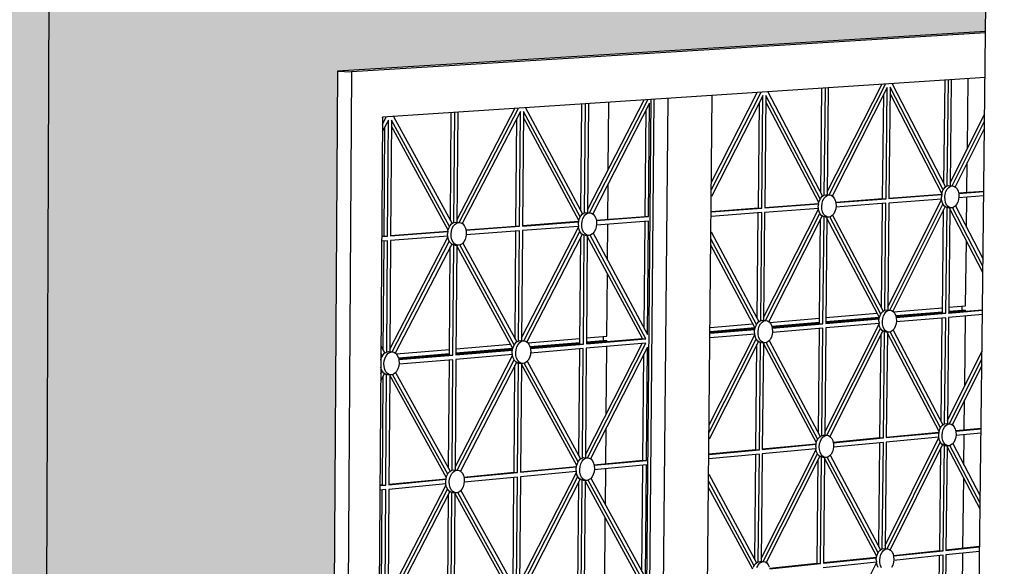
# Model space of a CAD drawing. Units: millimetres. Extents: x 25 to 475, y 0 to 59.
# Drawn here: x 412 to 415, y 18 to 20 of the extents above; entities that cross this region are included whole.
import ezdxf

# ---------------------------------------------------------------- set-up
doc = ezdxf.new("R2010")
doc.units = ezdxf.units.MM

msp = doc.modelspace()

# ---------------------------------------------------------------- hatches: boundary and pattern name
at = {"true_color": 0xffffff}
h = msp.add_hatch(color=7, dxfattribs=at)
h.dxf.hatch_style = 1
h.paths.add_polyline_path([(412.7486, 20.0551), (414.7983, 20.1811), (414.7992, 20.2606), (414.816, 20.2622), (414.8192, 20.5355), (411.8381, 20.3799), (411.8171, 15.3356), (414.7477, 15.8499), (414.7622, 17.0876), (412.7663, 16.8023), (412.7276, 16.8072)])
h.paths.add_polyline_path([(415.4244, 17.1822), (414.9279, 17.1113), (414.913, 15.8789), (415.4081, 15.9658)])
h.paths.add_polyline_path([(416.0606, 17.2732), (415.5873, 17.2055), (415.5706, 15.9943), (415.7357, 16.0233), (416.0456, 16.2758)])
h.paths.add_polyline_path([(416.1267, 20.6037), (415.6663, 20.5797), (415.6571, 20.4456), (415.7307, 20.3133), (415.6924, 20.3139), (415.6144, 20.3769), (415.6135, 20.3065), (415.6222, 20.3058), (415.6323, 20.3041), (415.63, 20.3036), (415.629, 20.2322), (416.1053, 20.2615), (416.1066, 20.3489), (416.1107, 20.3499), (416.1229, 20.351)])
at = {"true_color": 0x939598}
h = msp.add_hatch(color=252, dxfattribs=at)
h.dxf.hatch_style = 1
h.paths.add_polyline_path([(410.8557, 20.3214), (409.9565, 20.2743), (409.9598, 14.985), (410.847, 15.1413)])
h.paths.add_polyline_path([(411.838, 20.3728), (410.9924, 20.3286), (410.982, 15.165), (411.817, 15.312)])

# ---------------------------------------------------------------- linework, layer by layer
at = {"color": 1}
for p, q in [((411.817, 15.312), (411.8583, 25.253)), ((414.7983, 20.1811), (414.7992, 20.26)), ((414.7983, 20.1811), (412.7486, 20.0551)), ((414.7982, 20.1762), (412.7932, 20.0526)), ((414.788, 19.3012), (414.7982, 20.1762)), ((414.7982, 20.1762), (414.7983, 20.1811)), ((412.7486, 20.0551), (412.7276, 16.8072)), ((412.7486, 20.0551), (412.7932, 20.0526)), ((412.7932, 20.0526), (412.7737, 17.0949)), ((414.7966, 20.0347), (412.8911, 19.9101)), ((414.6661, 19.6997), (414.6698, 20.0264)), ((414.677, 19.6924), (414.6808, 20.0271)), ((414.6897, 20.0277), (414.6859, 19.6932)), ((414.7408, 19.8116), (414.7433, 20.0312)), ((413.9313, 19.6814), (414.0881, 19.9884)), ((413.9315, 19.7041), (414.0764, 19.9876)), ((414.1095, 19.9898), (414.2826, 19.6605)), ((414.2773, 19.6706), (414.2807, 20.001)), ((414.2882, 19.6636), (414.2917, 20.0017)), ((414.3008, 20.0023), (414.2973, 19.6644)), ((414.2974, 19.6736), (414.4696, 20.0133)), ((414.3039, 19.664), (414.4813, 20.0141)), ((414.4871, 20.0036), (414.3133, 19.6605)), ((414.4833, 19.6517), (414.4871, 20.0036)), ((414.4961, 20.0042), (414.4923, 19.6524)), ((414.6643, 19.6803), (414.4961, 20.0042)), ((414.5023, 20.0155), (414.6715, 19.6893)), ((413.5394, 19.6168), (413.7181, 19.9642)), ((413.5461, 19.6077), (413.7298, 19.965)), ((413.736, 19.9543), (413.5559, 19.6041)), ((413.6053, 19.7449), (413.6071, 19.9569)), ((413.7167, 17.286), (413.7408, 19.9657)), ((413.7258, 17.2731), (413.7501, 19.9663)), ((413.7328, 19.5955), (413.736, 19.9543)), ((413.7697, 17.2681), (413.7943, 19.9692)), ((413.9086, 17.2868), (413.9341, 19.9783)), ((414.0829, 19.9559), (413.9311, 19.6586)), ((414.0796, 19.623), (414.0829, 19.9559)), ((414.0941, 19.9778), (414.0829, 19.9559)), ((414.0906, 19.6223), (414.0941, 19.9778)), ((414.1033, 19.9784), (414.0998, 19.623)), ((414.2708, 19.6397), (414.1031, 19.9585)), ((414.2753, 19.6514), (414.1033, 19.9784)), ((414.4723, 19.6524), (414.4759, 19.9815)), ((414.6598, 19.6686), (414.4959, 19.9841)), ((413.1061, 19.5828), (413.1087, 19.9244)), ((413.1171, 19.5768), (413.1197, 19.9251)), ((413.1294, 19.9257), (413.1268, 19.5775)), ((413.1269, 19.5859), (413.3092, 19.9375)), ((413.1337, 19.577), (413.321, 19.9382)), ((413.3272, 19.9275), (413.1436, 19.5733)), ((413.3244, 19.5649), (413.3272, 19.9275)), ((413.3368, 19.9281), (413.3339, 19.5657)), ((413.5164, 19.5949), (413.3368, 19.9281)), ((413.3433, 19.9397), (413.5241, 19.6042)), ((413.5189, 19.6137), (413.5217, 19.9514)), ((413.5299, 19.6074), (413.5328, 19.9521)), ((413.5422, 19.9527), (413.5393, 19.6081)), ((413.7217, 19.5962), (413.7248, 19.9325)), ((412.8911, 19.9092), (412.8859, 19.1429)), ((412.9098, 19.9001), (412.8908, 19.8637)), ((412.891, 19.8871), (412.9034, 19.911)), ((412.8911, 19.9092), (412.8916, 19.9102)), ((412.8911, 19.9101), (412.8911, 19.9092)), ((412.9073, 19.5337), (412.9098, 19.9001)), ((412.9196, 19.9007), (412.9171, 19.536)), ((413.1034, 19.5641), (412.9196, 19.9007)), ((412.9262, 19.9124), (413.1112, 19.5735)), ((413.3133, 19.5657), (413.316, 19.9059)), ((413.5119, 19.5835), (413.3366, 19.9086)), ((414.686, 19.7027), (414.7952, 19.9199)), ((414.6923, 19.6928), (414.795, 19.8969)), ((412.8963, 19.5345), (412.8986, 19.8787)), ((413.0989, 19.5529), (412.9195, 19.8814)), ((414.7947, 19.8746), (414.7017, 19.6895)), ((414.7392, 19.6723), (414.7403, 19.7663)), ((413.6039, 19.5874), (413.6049, 19.6994)), ((414.6598, 19.6686), (414.6619, 19.6757)), ((414.6619, 19.6757), (414.6643, 19.6803)), ((414.6643, 19.6803), (414.6657, 19.683)), ((414.6657, 19.683), (414.6704, 19.6886)), ((414.6704, 19.6886), (414.6759, 19.6922)), ((414.6704, 19.6666), (414.6729, 19.675)), ((414.6729, 19.675), (414.6766, 19.6823)), ((414.6759, 19.6922), (414.677, 19.6924)), ((414.6766, 19.6823), (414.6814, 19.6879)), ((414.677, 19.6924), (414.6816, 19.6935)), ((414.6814, 19.6879), (414.6868, 19.6915)), ((414.6816, 19.6935), (414.6926, 19.6928)), ((414.6868, 19.6915), (414.6926, 19.6928)), ((414.6926, 19.6928), (414.6982, 19.6917)), ((414.6982, 19.6917), (414.7034, 19.6883)), ((414.7034, 19.6883), (414.7078, 19.6829)), ((414.7078, 19.6829), (414.7111, 19.6757)), ((414.7111, 19.6757), (414.713, 19.6674)), ((414.7123, 19.6703), (414.7924, 19.6763)), ((414.7126, 19.6688), (414.7924, 19.6748)), ((414.2703, 19.6382), (414.2728, 19.6467)), ((414.2728, 19.6467), (414.2767, 19.654)), ((414.2767, 19.654), (414.2815, 19.6597)), ((414.2813, 19.6375), (414.2838, 19.646)), ((414.2815, 19.6597), (414.2826, 19.6605)), ((414.2826, 19.6605), (414.2871, 19.6633)), ((414.2838, 19.646), (414.2877, 19.6534)), ((414.2871, 19.6633), (414.2929, 19.6646)), ((414.2877, 19.6534), (414.2925, 19.659)), ((414.2925, 19.659), (414.298, 19.6627)), ((414.2929, 19.6646), (414.3039, 19.664)), ((414.298, 19.6627), (414.3039, 19.664)), ((414.3039, 19.664), (414.3097, 19.6629)), ((414.3039, 19.664), (414.3039, 19.664)), ((414.3097, 19.6629), (414.315, 19.6595)), ((414.315, 19.6595), (414.3195, 19.654)), ((414.3195, 19.654), (414.3228, 19.6467)), ((414.3228, 19.6467), (414.3248, 19.6383)), ((414.3241, 19.6413), (414.4723, 19.6524)), ((414.3244, 19.6398), (414.4833, 19.6517)), ((414.4723, 19.6524), (414.4833, 19.6517)), ((414.4886, 19.3101), (414.6589, 19.6488)), ((414.6587, 19.6508), (414.4922, 19.6383)), ((414.4923, 19.6539), (414.6593, 19.6663)), ((414.4923, 19.6524), (414.6591, 19.6648)), ((414.6594, 19.6673), (414.6584, 19.6582)), ((414.6588, 19.6492), (414.6584, 19.6582)), ((414.6589, 19.6488), (414.6588, 19.6492)), ((414.6607, 19.6409), (414.6589, 19.6488)), ((414.6594, 19.6673), (414.6598, 19.6686)), ((414.6693, 19.6576), (414.6704, 19.6666)), ((414.6698, 19.6486), (414.6693, 19.6576)), ((414.6717, 19.6402), (414.6698, 19.6486)), ((414.7124, 19.6494), (414.7099, 19.6409)), ((414.7134, 19.6584), (414.7124, 19.6494)), ((414.713, 19.6674), (414.7134, 19.6584)), ((414.7922, 19.6608), (414.713, 19.6549)), ((414.7379, 19.5614), (414.739, 19.6568)), ((413.9306, 19.6103), (414.0906, 19.6223)), ((413.9307, 19.6118), (414.0796, 19.623)), ((414.0796, 19.623), (414.0906, 19.6223)), ((414.0963, 19.2768), (414.2699, 19.6193)), ((414.2696, 19.6215), (414.0996, 19.6087)), ((414.0998, 19.6245), (414.2702, 19.6372)), ((414.0998, 19.623), (414.27, 19.6357)), ((414.27, 19.6357), (414.2692, 19.629)), ((414.2697, 19.62), (414.2692, 19.629)), ((414.2717, 19.6115), (414.2697, 19.62)), ((414.27, 19.6357), (414.2703, 19.6382)), ((414.2802, 19.6284), (414.2813, 19.6375)), ((414.2807, 19.6193), (414.2802, 19.6284)), ((414.2827, 19.6108), (414.2807, 19.6193)), ((414.3242, 19.6201), (414.3216, 19.6116)), ((414.3252, 19.6292), (414.3242, 19.6201)), ((414.3248, 19.6383), (414.3252, 19.6292)), ((414.4832, 19.6376), (414.3248, 19.6257)), ((414.4686, 19.3067), (414.4722, 19.6368)), ((414.4795, 19.2997), (414.4832, 19.6376)), ((414.4922, 19.6383), (414.4885, 19.3005)), ((414.4949, 19.3), (414.6633, 19.6351)), ((414.6703, 19.6271), (414.5043, 19.2968)), ((414.664, 19.6337), (414.6607, 19.6409)), ((414.6615, 19.2905), (414.6652, 19.6169)), ((414.6684, 19.6283), (414.664, 19.6337)), ((414.6736, 19.6249), (414.6684, 19.6283)), ((414.675, 19.6331), (414.6717, 19.6402)), ((414.6724, 19.2897), (414.6762, 19.6244)), ((414.6792, 19.6238), (414.6736, 19.6249)), ((414.6793, 19.6276), (414.675, 19.6331)), ((414.6792, 19.6238), (414.6902, 19.6232)), ((414.6845, 19.6242), (414.6793, 19.6276)), ((414.6851, 19.6235), (414.6814, 19.2965)), ((414.6902, 19.6232), (414.6845, 19.6242)), ((414.7894, 19.4191), (414.6851, 19.6199)), ((414.6959, 19.6245), (414.6902, 19.6232)), ((414.7896, 19.439), (414.6936, 19.6239)), ((414.7014, 19.628), (414.6959, 19.6245)), ((414.7061, 19.6337), (414.7014, 19.628)), ((414.7026, 19.6295), (414.7899, 19.4613)), ((414.7099, 19.6409), (414.7061, 19.6337)), ((413.5113, 19.5814), (413.5102, 19.5721)), ((413.5113, 19.5814), (413.5119, 19.5835)), ((413.5119, 19.5835), (413.5139, 19.5901)), ((413.5139, 19.5901), (413.5179, 19.5976)), ((413.5179, 19.5976), (413.5229, 19.6034)), ((413.5223, 19.5807), (413.5249, 19.5894)), ((413.5229, 19.6034), (413.5286, 19.6071)), ((413.5249, 19.5894), (413.5289, 19.5969)), ((413.5286, 19.6071), (413.5347, 19.6084)), ((413.5289, 19.5969), (413.5339, 19.6027)), ((413.5339, 19.6027), (413.5397, 19.6064)), ((413.5347, 19.6084), (413.5458, 19.6077)), ((413.5397, 19.6064), (413.5458, 19.6077)), ((413.5458, 19.6077), (413.5518, 19.6066)), ((413.5518, 19.6066), (413.5573, 19.6032)), ((413.5573, 19.6032), (413.562, 19.5976)), ((413.562, 19.5976), (413.5654, 19.5902)), ((413.5654, 19.5902), (413.5675, 19.5816)), ((413.5668, 19.5846), (413.7217, 19.5962)), ((413.5671, 19.5831), (413.7328, 19.5955)), ((413.5675, 19.5816), (413.568, 19.5724)), ((413.7326, 19.5811), (413.5676, 19.5687)), ((413.7217, 19.5962), (413.7328, 19.5955)), ((413.7294, 19.223), (413.7326, 19.5811)), ((414.0904, 19.608), (413.9305, 19.596)), ((414.0761, 19.2734), (414.0794, 19.6072)), ((414.0871, 19.2667), (414.0904, 19.608)), ((414.0996, 19.6087), (414.0962, 19.2675)), ((414.1027, 19.267), (414.2743, 19.6057)), ((414.2814, 19.5976), (414.1123, 19.2637)), ((414.2743, 19.6057), (414.2717, 19.6115)), ((414.2732, 19.2744), (414.2764, 19.5877)), ((414.275, 19.6043), (414.2743, 19.6057)), ((414.2795, 19.5988), (414.275, 19.6043)), ((414.2814, 19.5976), (414.2795, 19.5988)), ((414.2848, 19.5954), (414.2814, 19.5976)), ((414.286, 19.6036), (414.2827, 19.6108)), ((414.284, 19.2568), (414.2875, 19.5949)), ((414.2906, 19.5943), (414.2848, 19.5954)), ((414.2905, 19.5981), (414.286, 19.6036)), ((414.2958, 19.5947), (414.2905, 19.5981)), ((414.2906, 19.5943), (414.3016, 19.5936)), ((414.2966, 19.5939), (414.2931, 19.2576)), ((414.3016, 19.5936), (414.2958, 19.5947)), ((414.4549, 19.2897), (414.2965, 19.5907)), ((414.3074, 19.595), (414.3016, 19.5936)), ((414.4667, 19.2874), (414.3052, 19.5945)), ((414.313, 19.5986), (414.3074, 19.595)), ((414.3178, 19.6042), (414.313, 19.5986)), ((414.3143, 19.6002), (414.474, 19.2965)), ((414.3216, 19.6116), (414.3178, 19.6042)), ((413.0981, 19.5496), (413.0982, 19.5505)), ((413.0982, 19.5505), (413.1009, 19.5593)), ((413.1009, 19.5593), (413.1049, 19.5669)), ((413.1049, 19.5669), (413.11, 19.5728)), ((413.1081, 19.5404), (413.1092, 19.5498)), ((413.1092, 19.5498), (413.1119, 19.5586)), ((413.11, 19.5728), (413.1159, 19.5765)), ((413.1119, 19.5586), (413.1159, 19.5662)), ((413.1159, 19.5765), (413.1221, 19.5778)), ((413.1159, 19.5662), (413.1211, 19.572)), ((413.1211, 19.572), (413.1269, 19.5758)), ((413.1221, 19.5778), (413.1332, 19.5771)), ((413.1269, 19.5758), (413.1332, 19.5771)), ((413.1332, 19.5771), (413.1393, 19.576)), ((413.1393, 19.576), (413.1436, 19.5733)), ((413.1436, 19.5733), (413.145, 19.5725)), ((413.145, 19.5725), (413.1497, 19.5669)), ((413.1497, 19.5669), (413.1533, 19.5594)), ((413.1533, 19.5594), (413.1547, 19.5538)), ((413.1547, 19.5538), (413.3133, 19.5657)), ((413.1547, 19.5538), (413.1554, 19.5508)), ((413.155, 19.5523), (413.3244, 19.5649)), ((413.1554, 19.5508), (413.1559, 19.5414)), ((413.3242, 19.5504), (413.1555, 19.5377)), ((413.3133, 19.5657), (413.3244, 19.5649)), ((413.3215, 19.2024), (413.3242, 19.5504)), ((413.3338, 19.5511), (413.331, 19.2032)), ((413.3311, 19.2119), (413.511, 19.5616)), ((413.5106, 19.5644), (413.3338, 19.5511)), ((413.3339, 19.5672), (413.5112, 19.5805)), ((413.3339, 19.5657), (413.511, 19.5789)), ((413.5102, 19.5721), (413.5106, 19.5644)), ((413.5107, 19.5628), (413.5106, 19.5644)), ((413.5128, 19.5542), (413.5107, 19.5628)), ((413.5156, 19.5483), (413.5128, 19.5542)), ((413.5212, 19.5714), (413.5223, 19.5807)), ((413.5217, 19.5621), (413.5212, 19.5714)), ((413.5238, 19.5535), (413.5217, 19.5621)), ((413.5273, 19.5462), (413.5238, 19.5535)), ((413.5643, 19.5544), (413.5603, 19.5469)), ((413.5669, 19.5631), (413.5643, 19.5544)), ((413.568, 19.5724), (413.5669, 19.5631)), ((413.6028, 19.458), (413.6038, 19.5714)), ((413.7186, 19.2431), (413.7216, 19.5803)), ((412.9072, 19.5191), (412.8884, 19.5176)), ((412.8885, 19.5339), (412.8963, 19.5345)), ((412.8885, 19.5323), (412.9073, 19.5337)), ((412.8963, 19.5345), (412.9073, 19.5337)), ((412.9048, 19.1673), (412.9072, 19.5191)), ((412.917, 19.5198), (412.9145, 19.1681)), ((412.9146, 19.1766), (413.098, 19.5302)), ((413.0975, 19.5334), (412.917, 19.5198)), ((412.9171, 19.536), (413.0981, 19.5496)), ((412.9171, 19.5345), (413.0979, 19.548)), ((412.9171, 19.536), (412.9171, 19.5345)), ((413.0981, 19.5496), (413.0971, 19.5411)), ((413.0976, 19.5318), (413.0971, 19.5411)), ((413.098, 19.5302), (413.0976, 19.5318)), ((413.0997, 19.5231), (413.098, 19.5302)), ((413.1033, 19.5156), (413.0997, 19.5231)), ((413.1087, 19.531), (413.1081, 19.5404)), ((413.1108, 19.5223), (413.1087, 19.531)), ((413.1143, 19.5149), (413.1108, 19.5223)), ((413.1522, 19.5232), (413.1481, 19.5156)), ((413.1548, 19.532), (413.1522, 19.5232)), ((413.1555, 19.5377), (413.1548, 19.532)), ((413.1559, 19.5414), (413.1555, 19.5377)), ((413.3105, 19.2085), (413.3132, 19.5496)), ((413.3377, 19.2026), (413.5156, 19.5483)), ((413.5182, 19.5308), (413.3476, 19.1991)), ((413.5153, 19.1934), (413.5182, 19.5308)), ((413.5162, 19.5469), (413.5156, 19.5483)), ((413.5209, 19.5413), (413.5162, 19.5469)), ((413.5229, 19.54), (413.5182, 19.5308)), ((413.5264, 19.5378), (413.5209, 19.5413)), ((413.5263, 19.1926), (413.5293, 19.5373)), ((413.5325, 19.5367), (413.5264, 19.5378)), ((413.5319, 19.5406), (413.5273, 19.5462)), ((413.5375, 19.5371), (413.5319, 19.5406)), ((413.5325, 19.5367), (413.5435, 19.536)), ((413.5387, 19.5363), (413.5358, 19.1934)), ((413.5435, 19.536), (413.5375, 19.5371)), ((413.7132, 19.2102), (413.5387, 19.5339)), ((413.5496, 19.5374), (413.5435, 19.536)), ((413.7242, 19.2094), (413.5476, 19.5369)), ((413.5553, 19.5411), (413.5496, 19.5374)), ((413.5603, 19.5469), (413.5553, 19.5411)), ((413.557, 19.543), (413.7294, 19.223)), ((414.074, 19.2543), (413.9298, 19.5249)), ((413.93, 19.5477), (414.0761, 19.2734)), ((414.735, 19.3133), (414.7374, 19.5192)), ((412.8938, 19.1731), (412.8962, 19.5182)), ((412.9214, 19.1676), (413.1026, 19.5171)), ((413.1102, 19.5087), (412.9315, 19.164)), ((413.103, 19.1585), (413.1055, 19.4998)), ((413.1081, 19.51), (413.1033, 19.5156)), ((413.1102, 19.5087), (413.1081, 19.51)), ((413.1137, 19.5065), (413.1102, 19.5087)), ((413.1199, 19.5054), (413.1137, 19.5065)), ((413.114, 19.1577), (413.1166, 19.506)), ((413.1191, 19.5093), (413.1143, 19.5149)), ((413.1248, 19.5058), (413.1191, 19.5093)), ((413.1199, 19.5054), (413.1309, 19.5047)), ((413.1263, 19.505), (413.1237, 19.1585)), ((413.1309, 19.5047), (413.1248, 19.5058)), ((413.3035, 19.1785), (413.1262, 19.5029)), ((413.1371, 19.506), (413.1309, 19.5047)), ((413.3079, 19.1897), (413.1354, 19.5057)), ((413.143, 19.5098), (413.1371, 19.506)), ((413.1449, 19.5119), (413.143, 19.5098)), ((413.1481, 19.5156), (413.1449, 19.5119)), ((413.1449, 19.5119), (413.3156, 19.1991)), ((414.0695, 19.2429), (413.9296, 19.5054)), ((413.6007, 19.2177), (413.6024, 19.4156)), ((414.4783, 19.2994), (414.4841, 19.3008)), ((414.4841, 19.3008), (414.4951, 19.3)), ((414.5073, 19.2941), (414.6617, 19.3071)), ((414.6813, 19.2921), (414.788, 19.3012)), ((414.6815, 19.3088), (414.735, 19.3133)), ((414.724, 19.3001), (414.7241, 19.3123)), ((414.788, 19.2995), (414.788, 19.3012)), ((414.0761, 19.2734), (414.0814, 19.2635)), ((414.1153, 19.2611), (414.2732, 19.2744)), ((414.2731, 19.262), (414.2732, 19.2744)), ((414.2931, 19.2637), (414.4611, 19.2779)), ((414.2931, 19.262), (414.462, 19.2763)), ((414.2931, 19.2593), (414.4617, 19.2735)), ((414.2931, 19.2576), (414.4615, 19.2718)), ((414.2933, 19.2761), (414.4549, 19.2897)), ((414.4611, 19.2779), (414.4549, 19.2897)), ((414.4607, 19.2652), (414.4618, 19.2743)), ((414.462, 19.2763), (414.4611, 19.2779)), ((414.4618, 19.2743), (414.4643, 19.2828)), ((414.4622, 19.2758), (414.462, 19.2763)), ((414.4643, 19.2828), (414.468, 19.2901)), ((414.468, 19.2901), (414.4728, 19.2958)), ((414.4717, 19.2644), (414.4727, 19.2735)), ((414.4727, 19.2735), (414.4752, 19.282)), ((414.4728, 19.2958), (414.4783, 19.2994)), ((414.4752, 19.282), (414.479, 19.2893)), ((414.479, 19.2893), (414.4838, 19.295)), ((414.4838, 19.295), (414.4893, 19.2987)), ((414.4893, 19.2987), (414.4951, 19.3)), ((414.4951, 19.3), (414.5008, 19.299)), ((414.5008, 19.299), (414.5061, 19.2956)), ((414.5061, 19.2956), (414.5105, 19.2902)), ((414.5105, 19.2902), (414.5138, 19.2831)), ((414.5138, 19.2831), (414.5157, 19.2747)), ((414.5139, 19.2824), (414.6615, 19.2948)), ((414.5143, 19.2807), (414.6615, 19.2932)), ((414.5149, 19.2781), (414.6615, 19.2905)), ((414.5153, 19.2764), (414.6724, 19.2897)), ((414.5157, 19.2747), (414.5162, 19.2657)), ((414.6723, 19.2757), (414.5158, 19.2624)), ((414.6576, 18.9472), (414.6613, 19.2748)), ((414.6615, 19.2905), (414.6724, 19.2897)), ((414.6684, 18.9401), (414.6723, 19.2757)), ((414.6812, 19.2765), (414.6773, 18.9409)), ((414.7878, 19.2855), (414.6812, 19.2765)), ((414.6813, 19.2905), (414.788, 19.2995)), ((414.6814, 19.2949), (414.6813, 19.2905)), ((414.6814, 19.2965), (414.724, 19.3001)), ((414.6814, 19.2949), (414.7349, 19.2994)), ((414.6814, 19.2965), (414.6814, 19.2949)), ((414.724, 19.3001), (414.7349, 19.2994)), ((414.7321, 19.0605), (414.7347, 19.281)), ((414.7348, 19.2967), (414.7349, 19.2994)), ((414.7706, 17.8054), (414.788, 19.2995)), ((413.927, 19.231), (414.0694, 19.2431)), ((413.927, 19.2283), (414.0689, 19.2403)), ((413.927, 19.2265), (414.0687, 19.2386)), ((413.9271, 19.2327), (414.0686, 19.2447)), ((413.9272, 19.2452), (414.0622, 19.2566)), ((414.0679, 19.2319), (414.0689, 19.2403)), ((414.0689, 19.2403), (414.069, 19.241)), ((414.069, 19.241), (414.0715, 19.2496)), ((414.0715, 19.2496), (414.0754, 19.257)), ((414.0754, 19.257), (414.0803, 19.2627)), ((414.0789, 19.2311), (414.08, 19.2402)), ((414.08, 19.2402), (414.0825, 19.2488)), ((414.0803, 19.2627), (414.0859, 19.2664)), ((414.0825, 19.2488), (414.0864, 19.2562)), ((414.0859, 19.2664), (414.0918, 19.2678)), ((414.0864, 19.2562), (414.0913, 19.262)), ((414.0913, 19.262), (414.0969, 19.2657)), ((414.0918, 19.2678), (414.1028, 19.267)), ((414.0969, 19.2657), (414.1028, 19.267)), ((414.1028, 19.267), (414.1086, 19.266)), ((414.1086, 19.266), (414.114, 19.2626)), ((414.114, 19.2626), (414.1185, 19.2572)), ((414.1185, 19.2572), (414.1219, 19.25)), ((414.1219, 19.25), (414.122, 19.2492)), ((414.122, 19.2492), (414.2731, 19.262)), ((414.122, 19.2492), (414.1224, 19.2476)), ((414.1224, 19.2476), (414.2731, 19.2603)), ((414.1224, 19.2476), (414.1235, 19.2432)), ((414.1231, 19.2449), (414.273, 19.2576)), ((414.1235, 19.2432), (414.284, 19.2568)), ((414.1235, 19.2432), (414.1238, 19.2415)), ((414.1238, 19.2415), (414.1243, 19.2324)), ((414.2838, 19.2427), (414.1239, 19.229)), ((414.2694, 18.9105), (414.2729, 19.2417)), ((414.273, 19.2576), (414.2731, 19.262)), ((414.273, 19.2576), (414.284, 19.2568)), ((414.2803, 18.9037), (414.2838, 19.2427)), ((414.2929, 19.2434), (414.2894, 18.9045)), ((414.2895, 18.9142), (414.4612, 19.2557)), ((414.4611, 19.2577), (414.2929, 19.2434)), ((414.2957, 18.904), (414.4657, 19.2421)), ((414.4607, 19.2652), (414.4611, 19.2577)), ((414.4611, 19.2562), (414.4611, 19.2577)), ((414.4612, 19.2557), (414.4611, 19.2562)), ((414.4631, 19.2478), (414.4612, 19.2557)), ((414.4657, 19.2421), (414.4631, 19.2478)), ((414.4664, 19.2407), (414.4657, 19.2421)), ((414.4708, 19.2353), (414.4664, 19.2407)), ((414.4721, 19.2554), (414.4717, 19.2644)), ((414.4741, 19.247), (414.4721, 19.2554)), ((414.4773, 19.2399), (414.4741, 19.247)), ((414.4818, 19.2345), (414.4773, 19.2399)), ((414.5088, 19.2408), (414.504, 19.2352)), ((414.5126, 19.2482), (414.5088, 19.2408)), ((414.5151, 19.2567), (414.5126, 19.2482)), ((414.5162, 19.2657), (414.5151, 19.2567)), ((413.3504, 19.1966), (413.5155, 19.2105)), ((413.5358, 19.1951), (413.7132, 19.2102)), ((413.5358, 19.1934), (413.7242, 19.2094)), ((413.5359, 19.2122), (413.6007, 19.2177)), ((413.5897, 19.2042), (413.5898, 19.2168)), ((413.7132, 19.2102), (413.7242, 19.2094)), ((413.924, 18.9144), (414.0731, 19.2085)), ((413.9243, 18.9373), (414.0686, 19.222)), ((414.0683, 19.2243), (413.9269, 19.2123)), ((414.0684, 19.2227), (414.0679, 19.2319)), ((414.0686, 19.222), (414.0684, 19.2227)), ((414.0704, 19.2143), (414.0686, 19.222)), ((414.0731, 19.2085), (414.0704, 19.2143)), ((414.0737, 19.2071), (414.0731, 19.2085)), ((414.0794, 19.222), (414.0789, 19.2311)), ((414.0814, 19.2135), (414.0794, 19.222)), ((414.0847, 19.2063), (414.0814, 19.2135)), ((414.1169, 19.2073), (414.112, 19.2015)), ((414.1207, 19.2147), (414.1169, 19.2073)), ((414.1232, 19.2233), (414.1207, 19.2147)), ((414.1239, 19.229), (414.1232, 19.2233)), ((414.1243, 19.2324), (414.1239, 19.229)), ((414.4727, 19.2341), (414.3052, 18.9008)), ((414.4641, 18.8966), (414.4677, 19.224)), ((414.4761, 19.2319), (414.4708, 19.2353)), ((414.4751, 18.8957), (414.4787, 19.2315)), ((414.4818, 19.2309), (414.4761, 19.2319)), ((414.487, 19.2312), (414.4818, 19.2345)), ((414.4818, 19.2309), (414.4927, 19.2302)), ((414.4877, 19.2305), (414.4841, 18.8966)), ((414.4927, 19.2302), (414.487, 19.2312)), ((414.6514, 18.9163), (414.4877, 19.2274)), ((414.4985, 19.2315), (414.4927, 19.2302)), ((414.6558, 18.9279), (414.4964, 19.231)), ((414.504, 19.2352), (414.4985, 19.2315)), ((414.5054, 19.2368), (414.663, 18.9369)), ((412.8862, 19.1869), (412.8988, 19.164)), ((413.1237, 19.1648), (413.3027, 19.1799)), ((413.1237, 19.1631), (413.3034, 19.1783)), ((413.1238, 19.1775), (413.2961, 19.192)), ((413.3016, 19.1668), (413.3027, 19.1761)), ((413.3027, 19.1761), (413.3034, 19.1783)), ((413.3034, 19.1783), (413.3035, 19.1785)), ((413.3035, 19.1785), (413.3054, 19.1849)), ((413.3054, 19.1849), (413.3094, 19.1925)), ((413.3094, 19.1925), (413.3144, 19.1983)), ((413.3138, 19.1753), (413.3164, 19.1841)), ((413.3144, 19.1983), (413.3203, 19.2021)), ((413.3164, 19.1841), (413.3204, 19.1916)), ((413.3203, 19.2021), (413.3264, 19.2035)), ((413.3204, 19.1916), (413.3255, 19.1975)), ((413.3255, 19.1975), (413.3313, 19.2013)), ((413.3264, 19.2035), (413.3374, 19.2027)), ((413.3313, 19.2013), (413.3374, 19.2027)), ((413.3374, 19.2027), (413.3435, 19.2016)), ((413.3435, 19.2016), (413.3491, 19.1982)), ((413.3491, 19.1982), (413.3538, 19.1926)), ((413.3538, 19.1926), (413.3573, 19.1853)), ((413.3573, 19.1853), (413.3575, 19.1846)), ((413.3575, 19.1846), (413.5154, 19.1979)), ((413.3575, 19.1846), (413.3586, 19.1801)), ((413.3579, 19.1829), (413.5154, 19.1962)), ((413.3586, 19.1801), (413.5153, 19.1934)), ((413.3586, 19.1801), (413.359, 19.1784)), ((413.359, 19.1784), (413.5263, 19.1926)), ((413.359, 19.1784), (413.3594, 19.1767)), ((413.3594, 19.1767), (413.3599, 19.1674)), ((413.5262, 19.1782), (413.3595, 19.164)), ((413.5123, 18.8387), (413.5152, 19.1772)), ((413.5153, 19.1934), (413.5263, 19.1926)), ((413.5233, 18.8326), (413.5262, 19.1782)), ((413.5357, 19.179), (413.5327, 18.8334)), ((413.5328, 18.8426), (413.7122, 19.194)), ((413.7241, 19.195), (413.5357, 19.179)), ((413.5358, 19.1997), (413.5897, 19.2042)), ((413.5358, 19.1979), (413.6006, 19.2034)), ((413.5393, 18.8329), (413.7241, 19.195)), ((413.729, 19.1823), (413.5491, 18.8295)), ((413.5897, 19.2042), (413.6006, 19.2034)), ((413.5986, 18.9715), (413.6004, 19.1845)), ((413.6006, 19.2006), (413.6006, 19.2034)), ((413.7258, 18.8248), (413.729, 19.1823)), ((414.0802, 19.2004), (413.9238, 18.8916)), ((414.0721, 18.8595), (414.0753, 19.1907)), ((414.0783, 19.2016), (414.0737, 19.2071)), ((414.0836, 19.1983), (414.0783, 19.2016)), ((414.083, 18.8586), (414.0864, 19.1978)), ((414.0895, 19.1973), (414.0836, 19.1983)), ((414.0893, 19.2008), (414.0847, 19.2063)), ((414.0946, 19.1975), (414.0893, 19.2008)), ((414.0895, 19.1973), (414.1005, 19.1965)), ((414.0955, 19.1968), (414.0922, 18.8614)), ((414.1005, 19.1965), (414.0946, 19.1975)), ((414.263, 18.8798), (414.0955, 19.1941)), ((414.1064, 19.1978), (414.1005, 19.1965)), ((414.2674, 18.8913), (414.1043, 19.1974)), ((414.112, 19.2015), (414.1064, 19.1978)), ((414.1135, 19.2033), (414.2748, 18.9005)), ((412.891, 19.1546), (412.886, 19.1635)), ((412.8865, 19.1435), (412.8884, 19.1497)), ((412.8884, 19.1497), (412.891, 19.1546)), ((412.891, 19.1546), (412.8924, 19.1573)), ((412.8924, 19.1573), (412.8976, 19.1633)), ((412.8967, 19.14), (412.8994, 19.1488)), ((412.8976, 19.1633), (412.9035, 19.1671)), ((412.8994, 19.1488), (412.9035, 19.1565)), ((412.9035, 19.1671), (412.9098, 19.1685)), ((412.9035, 19.1565), (412.9087, 19.1624)), ((412.9087, 19.1624), (412.9146, 19.1662)), ((412.9098, 19.1685), (412.9209, 19.1677)), ((412.9146, 19.1662), (412.9209, 19.1677)), ((412.9209, 19.1677), (412.9271, 19.1666)), ((412.9271, 19.1666), (412.9328, 19.1632)), ((412.9328, 19.1632), (412.9342, 19.1616)), ((412.9342, 19.1616), (413.1031, 19.1758)), ((412.9342, 19.1616), (412.9376, 19.1575)), ((412.9376, 19.1575), (412.9412, 19.1501)), ((412.9412, 19.1501), (412.9414, 19.1494)), ((412.9414, 19.1494), (413.103, 19.163)), ((412.9414, 19.1494), (412.9425, 19.1449)), ((412.9418, 19.1477), (413.103, 19.1613)), ((412.9425, 19.1449), (413.103, 19.1585)), ((412.9429, 19.1432), (413.114, 19.1577)), ((413.103, 19.1585), (413.114, 19.1577)), ((413.121, 18.8036), (413.3025, 19.1563)), ((413.3021, 19.1591), (413.1236, 19.1439)), ((413.1237, 19.1602), (413.3027, 19.1754)), ((413.1237, 19.1585), (413.3025, 19.1736)), ((413.3022, 19.1575), (413.3016, 19.1668)), ((413.3043, 19.1489), (413.3022, 19.1575)), ((413.3071, 19.143), (413.3043, 19.1489)), ((413.3127, 19.166), (413.3138, 19.1753)), ((413.3132, 19.1567), (413.3127, 19.166)), ((413.3153, 19.1481), (413.3132, 19.1567)), ((413.3188, 19.1407), (413.3153, 19.1481)), ((413.3562, 19.1494), (413.3522, 19.1418)), ((413.3588, 19.1581), (413.3562, 19.1494)), ((413.3595, 19.164), (413.3588, 19.1581)), ((413.3599, 19.1674), (413.3595, 19.164)), ((413.7149, 18.8257), (413.7178, 19.1603)), ((414.6775, 18.951), (414.7865, 19.1694)), ((414.6836, 18.9405), (414.7862, 19.1462)), ((412.8859, 19.1414), (412.872, 17.1082)), ((412.8873, 19.1133), (412.8857, 19.1196)), ((412.8865, 19.1435), (412.8859, 19.1446)), ((412.8859, 19.1429), (412.8863, 19.143)), ((412.8859, 19.1414), (412.8863, 19.143)), ((412.8859, 19.1429), (412.8859, 19.1414)), ((412.8863, 19.143), (412.8865, 19.1435)), ((412.8956, 19.1306), (412.8967, 19.14)), ((412.8961, 19.1212), (412.8956, 19.1306)), ((412.8983, 19.1125), (412.8961, 19.1212)), ((412.9401, 19.1138), (412.936, 19.1061)), ((412.9428, 19.1226), (412.9401, 19.1138)), ((412.9425, 19.1449), (412.9429, 19.1432)), ((412.9439, 19.1321), (412.9428, 19.1226)), ((412.9429, 19.1432), (412.9433, 19.1414)), ((412.9433, 19.1414), (412.9439, 19.1321)), ((413.1139, 19.1431), (412.9435, 19.1286)), ((413.1004, 18.7997), (413.1029, 19.1422)), ((413.1113, 18.7939), (413.1139, 19.1431)), ((413.1236, 19.1439), (413.121, 18.7947)), ((413.1276, 18.7941), (413.3071, 19.143)), ((413.3145, 19.1347), (413.1376, 18.7907)), ((413.3078, 19.1416), (413.3071, 19.143)), ((413.3072, 18.7872), (413.3099, 19.1256)), ((413.3125, 19.136), (413.3078, 19.1416)), ((413.3181, 19.1326), (413.3125, 19.136)), ((413.3242, 19.1316), (413.3181, 19.1326)), ((413.3182, 18.7863), (413.3209, 19.1321)), ((413.3235, 19.1352), (413.3188, 19.1407)), ((413.3291, 19.1318), (413.3235, 19.1352)), ((413.3242, 19.1316), (413.3352, 19.1307)), ((413.3305, 19.1311), (413.3277, 18.7891)), ((413.3352, 19.1307), (413.3291, 19.1318)), ((413.5055, 18.8088), (413.3304, 19.1292)), ((413.3413, 19.1321), (413.3352, 19.1307)), ((413.5099, 18.8199), (413.3396, 19.1317)), ((413.3471, 19.1359), (413.3413, 19.1321)), ((413.3522, 19.1418), (413.3471, 19.1359)), ((413.349, 19.138), (413.5175, 18.8293)), ((414.7859, 19.1239), (414.6929, 18.9374)), ((412.8978, 19.099), (412.8854, 19.0751)), ((412.8856, 19.0985), (412.8902, 19.1074)), ((412.8909, 19.1059), (412.8873, 19.1133)), ((412.8957, 19.1003), (412.8909, 19.1059)), ((412.8909, 18.7478), (412.8932, 19.0902)), ((412.9014, 19.0968), (412.8957, 19.1003)), ((412.9019, 19.1051), (412.8983, 19.1125)), ((412.9076, 19.0958), (412.9014, 19.0968)), ((412.9067, 19.0994), (412.9019, 19.1051)), ((412.9019, 18.7469), (412.9043, 19.0963)), ((412.9124, 19.096), (412.9067, 19.0994)), ((412.9076, 19.0958), (412.9186, 19.095)), ((412.914, 19.0938), (412.9116, 18.7478)), ((412.9186, 19.095), (412.9124, 19.096)), ((412.914, 19.0953), (412.914, 19.0938)), ((413.0932, 18.7701), (412.914, 19.0938)), ((412.9249, 19.0964), (412.9186, 19.095)), ((413.0977, 18.7811), (412.9234, 19.096)), ((412.9308, 19.1002), (412.9249, 19.0964)), ((412.936, 19.1061), (412.9308, 19.1002)), ((412.9329, 19.1025), (413.1054, 18.7906)), ((414.7305, 18.9217), (414.7316, 19.0149)), ((414.6534, 18.9232), (414.6571, 18.9305)), ((414.6571, 18.9305), (414.6619, 18.9362)), ((414.6619, 18.9362), (414.6673, 18.9399)), ((414.6643, 18.9223), (414.6681, 18.9297)), ((414.6673, 18.9399), (414.673, 18.9413)), ((414.6681, 18.9297), (414.6728, 18.9354)), ((414.6728, 18.9354), (414.6783, 18.939)), ((414.673, 18.9413), (414.684, 18.9404)), ((414.6783, 18.939), (414.684, 18.9404)), ((414.684, 18.9404), (414.6896, 18.9395)), ((414.6896, 18.9395), (414.6948, 18.9362)), ((414.6948, 18.9362), (414.6992, 18.9308)), ((414.6992, 18.9308), (414.7024, 18.9238)), ((413.5972, 18.8146), (413.5982, 18.9258)), ((414.2688, 18.894), (414.2736, 18.8997)), ((414.2736, 18.8997), (414.2792, 18.9034)), ((414.2792, 18.9034), (414.285, 18.9048)), ((414.2798, 18.8931), (414.2846, 18.8988)), ((414.2846, 18.8988), (414.2901, 18.9026)), ((414.285, 18.9048), (414.2957, 18.904)), ((414.2901, 18.9026), (414.296, 18.904)), ((414.2957, 18.904), (414.296, 18.904)), ((414.296, 18.904), (414.3018, 18.903)), ((414.3018, 18.903), (414.3071, 18.8997)), ((414.3071, 18.8997), (414.3115, 18.8943)), ((414.3159, 18.8826), (414.4641, 18.8966)), ((414.4641, 18.8966), (414.4751, 18.8957)), ((414.4804, 18.556), (414.6503, 18.8966)), ((414.6502, 18.8983), (414.4839, 18.8825)), ((414.4841, 18.8985), (414.6508, 18.9142)), ((414.4841, 18.8966), (414.6506, 18.9123)), ((414.6498, 18.9057), (414.6508, 18.9142)), ((414.6503, 18.8968), (414.6498, 18.9057)), ((414.6503, 18.8966), (414.6503, 18.8968)), ((414.6522, 18.8885), (414.6503, 18.8966)), ((414.6508, 18.9142), (414.6509, 18.9147)), ((414.6509, 18.9147), (414.6514, 18.9163)), ((414.6514, 18.9163), (414.6534, 18.9232)), ((414.6608, 18.9049), (414.6618, 18.9139)), ((414.6612, 18.8959), (414.6608, 18.9049)), ((414.6632, 18.8876), (414.6612, 18.8959)), ((414.6618, 18.9139), (414.6643, 18.9223)), ((414.7037, 18.8976), (414.7013, 18.8891)), ((414.7024, 18.9238), (414.7044, 18.9155)), ((414.7035, 18.9192), (414.7836, 18.9268)), ((414.7048, 18.9066), (414.7037, 18.8976)), ((414.7039, 18.9174), (414.7836, 18.9249)), ((414.7044, 18.9155), (414.7048, 18.9066)), ((414.7835, 18.911), (414.7044, 18.9035)), ((414.7292, 18.8109), (414.7303, 18.9059)), ((414.0922, 18.8614), (414.2624, 18.8775)), ((414.0922, 18.8595), (414.2622, 18.8756)), ((414.2614, 18.8689), (414.2622, 18.8756)), ((414.2614, 18.8689), (414.2618, 18.8614)), ((414.2622, 18.8756), (414.2624, 18.8775)), ((414.2624, 18.878), (414.265, 18.8866)), ((414.2624, 18.8775), (414.2624, 18.878)), ((414.265, 18.8866), (414.2688, 18.894)), ((414.2723, 18.868), (414.2734, 18.8772)), ((414.2728, 18.859), (414.2723, 18.868)), ((414.2734, 18.8772), (414.2759, 18.8857)), ((414.2759, 18.8857), (414.2798, 18.8931)), ((414.3115, 18.8943), (414.3148, 18.8872)), ((414.3148, 18.8872), (414.3164, 18.8807)), ((414.3169, 18.8667), (414.3162, 18.8607)), ((414.3164, 18.8807), (414.4751, 18.8957)), ((414.3164, 18.8807), (414.3168, 18.8788)), ((414.3168, 18.8788), (414.3173, 18.8698)), ((414.4749, 18.8817), (414.3169, 18.8667)), ((414.3173, 18.8698), (414.3169, 18.8667)), ((414.4604, 18.5519), (414.464, 18.8806)), ((414.4713, 18.5451), (414.4749, 18.8817)), ((414.4839, 18.8825), (414.4802, 18.5459)), ((414.4864, 18.5453), (414.6548, 18.8828)), ((414.6617, 18.8749), (414.4959, 18.5424)), ((414.6555, 18.8814), (414.6522, 18.8885)), ((414.6598, 18.8761), (414.6555, 18.8814)), ((414.665, 18.8728), (414.6598, 18.8761)), ((414.6664, 18.8806), (414.6632, 18.8876)), ((414.6639, 18.539), (414.6677, 18.8724)), ((414.6707, 18.8719), (414.665, 18.8728)), ((414.6708, 18.8752), (414.6664, 18.8806)), ((414.6707, 18.8719), (414.6816, 18.871)), ((414.676, 18.872), (414.6708, 18.8752)), ((414.6765, 18.8714), (414.6728, 18.5399)), ((414.6816, 18.871), (414.676, 18.872)), ((414.7807, 18.6705), (414.6765, 18.8685)), ((414.6874, 18.8724), (414.6816, 18.871)), ((414.7809, 18.69), (414.6852, 18.8719)), ((414.6928, 18.8761), (414.6874, 18.8724)), ((414.6975, 18.8818), (414.6928, 18.8761)), ((414.6941, 18.8777), (414.7811, 18.7122)), ((414.7013, 18.8891), (414.6975, 18.8818)), ((413.5221, 18.8323), (413.5282, 18.8338)), ((413.5282, 18.8338), (413.5392, 18.8329)), ((414.0829, 18.8444), (413.9232, 18.8293)), ((413.9234, 18.8454), (414.0721, 18.8595)), ((413.9234, 18.8435), (414.083, 18.8586)), ((414.0686, 18.5109), (414.0719, 18.8434)), ((414.0721, 18.8595), (414.083, 18.8586)), ((414.0795, 18.5044), (414.0829, 18.8444)), ((414.092, 18.8453), (414.0887, 18.5052)), ((414.0888, 18.5151), (414.2619, 18.8594)), ((414.2618, 18.8614), (414.092, 18.8453)), ((414.0922, 18.8614), (414.0922, 18.8595)), ((414.095, 18.5047), (414.2665, 18.8458)), ((414.2736, 18.8378), (414.1046, 18.5016)), ((414.2618, 18.8599), (414.2618, 18.8614)), ((414.2638, 18.8515), (414.2618, 18.8599)), ((414.2665, 18.8458), (414.2638, 18.8515)), ((414.2671, 18.8444), (414.2665, 18.8458)), ((414.2716, 18.839), (414.2671, 18.8444)), ((414.2736, 18.8378), (414.2716, 18.839)), ((414.2748, 18.8506), (414.2728, 18.859)), ((414.2769, 18.8357), (414.2736, 18.8378)), ((414.2781, 18.8435), (414.2748, 18.8506)), ((414.2761, 18.4985), (414.2796, 18.8353)), ((414.2827, 18.8348), (414.2769, 18.8357)), ((414.2826, 18.8381), (414.2781, 18.8435)), ((414.2879, 18.8348), (414.2826, 18.8381)), ((414.2827, 18.8348), (414.2936, 18.8339)), ((414.2887, 18.8343), (414.2852, 18.4994)), ((414.2936, 18.8339), (414.2879, 18.8348)), ((414.2995, 18.8353), (414.2936, 18.8339)), ((414.4585, 18.5326), (414.2975, 18.8348)), ((414.305, 18.839), (414.2995, 18.8353)), ((414.3065, 18.8408), (414.305, 18.839)), ((414.3099, 18.8448), (414.3065, 18.8408)), ((414.3065, 18.8408), (414.4658, 18.5418)), ((414.3137, 18.8522), (414.3099, 18.8448)), ((414.3162, 18.8607), (414.3137, 18.8522)), ((414.653, 18.5399), (414.6566, 18.8647)), ((413.3277, 18.7891), (413.5047, 18.8059)), ((413.3277, 18.7872), (413.5045, 18.8039)), ((413.5037, 18.7971), (413.5047, 18.8059)), ((413.5047, 18.8059), (413.5048, 18.8064)), ((413.5048, 18.8064), (413.5074, 18.8151)), ((413.5074, 18.8151), (413.5099, 18.8199)), ((413.5099, 18.8199), (413.5113, 18.8227)), ((413.5113, 18.8227), (413.5163, 18.8285)), ((413.5147, 18.7962), (413.5158, 18.8055)), ((413.5158, 18.8055), (413.5184, 18.8142)), ((413.5163, 18.8285), (413.5221, 18.8323)), ((413.5184, 18.8142), (413.5223, 18.8218)), ((413.5223, 18.8218), (413.5273, 18.8276)), ((413.5273, 18.8276), (413.5331, 18.8314)), ((413.5331, 18.8314), (413.5392, 18.8329)), ((413.5392, 18.8329), (413.5393, 18.8329)), ((413.5393, 18.8329), (413.5452, 18.8319)), ((413.5452, 18.8319), (413.5507, 18.8286)), ((413.5507, 18.8286), (413.5553, 18.8231)), ((413.5553, 18.8231), (413.5588, 18.8158)), ((413.5588, 18.8158), (413.5609, 18.8073)), ((413.56, 18.8111), (413.7149, 18.8257)), ((413.5604, 18.8092), (413.7258, 18.8248)), ((413.5609, 18.8073), (413.5614, 18.7981)), ((413.7257, 18.8105), (413.561, 18.7949)), ((413.7117, 18.4736), (413.7147, 18.8095)), ((413.7149, 18.8257), (413.7258, 18.8248)), ((413.7225, 18.4538), (413.7257, 18.8105)), ((414.2652, 18.4994), (414.2686, 18.8279)), ((414.4541, 18.5212), (414.2886, 18.8317)), ((413.0924, 18.7674), (413.0951, 18.7762)), ((413.0951, 18.7762), (413.0991, 18.7839)), ((413.0991, 18.7839), (413.1042, 18.7898)), ((413.1034, 18.7665), (413.1061, 18.7753)), ((413.1042, 18.7898), (413.1101, 18.7936)), ((413.1061, 18.7753), (413.1101, 18.7829)), ((413.1101, 18.7936), (413.1163, 18.7951)), ((413.1101, 18.7829), (413.1153, 18.7889)), ((413.1153, 18.7889), (413.1211, 18.7927)), ((413.1163, 18.7951), (413.1273, 18.7942)), ((413.1211, 18.7927), (413.1273, 18.7942)), ((413.1273, 18.7942), (413.1335, 18.7932)), ((413.1335, 18.7932), (413.1376, 18.7907)), ((413.1376, 18.7907), (413.1391, 18.7898)), ((413.1391, 18.7898), (413.1439, 18.7843)), ((413.1439, 18.7843), (413.1474, 18.777)), ((413.1474, 18.777), (413.1495, 18.7684)), ((413.1486, 18.7722), (413.3072, 18.7872)), ((413.1491, 18.7703), (413.3182, 18.7863)), ((413.3181, 18.7718), (413.1497, 18.7558)), ((413.3072, 18.7872), (413.3182, 18.7863)), ((413.3153, 18.4251), (413.3181, 18.7718)), ((413.3276, 18.7727), (413.3248, 18.4259)), ((413.3249, 18.4353), (413.5044, 18.7869)), ((413.5041, 18.7895), (413.3276, 18.7727)), ((413.3277, 18.7891), (413.3277, 18.7872)), ((413.3313, 18.4253), (413.509, 18.7735)), ((413.5042, 18.7879), (413.5037, 18.7971)), ((413.5062, 18.7794), (413.5042, 18.7879)), ((413.509, 18.7735), (413.5062, 18.7794)), ((413.5097, 18.7721), (413.509, 18.7735)), ((413.5144, 18.7666), (413.5097, 18.7721)), ((413.5152, 18.787), (413.5147, 18.7962)), ((413.5172, 18.7785), (413.5152, 18.787)), ((413.5207, 18.7712), (413.5172, 18.7785)), ((413.5537, 18.7726), (413.5487, 18.7667)), ((413.5577, 18.7801), (413.5537, 18.7726)), ((413.5603, 18.7888), (413.5577, 18.7801)), ((413.5614, 18.7981), (413.5603, 18.7888)), ((413.5961, 18.6853), (413.5971, 18.7983)), ((413.9228, 18.7812), (414.0739, 18.5011)), ((412.8832, 18.7471), (412.8909, 18.7478)), ((412.8832, 18.7451), (412.9019, 18.7469)), ((412.8909, 18.7478), (412.9019, 18.7469)), ((412.9092, 18.3918), (413.0922, 18.7475)), ((413.0918, 18.7503), (412.9115, 18.7332)), ((412.9116, 18.7478), (413.0921, 18.7649)), ((412.9117, 18.7498), (413.0924, 18.7669)), ((413.0913, 18.758), (413.0924, 18.7669)), ((413.0919, 18.7487), (413.0913, 18.758)), ((413.094, 18.7401), (413.0919, 18.7487)), ((413.0924, 18.7669), (413.0924, 18.7674)), ((413.1023, 18.7571), (413.1034, 18.7665)), ((413.1029, 18.7478), (413.1023, 18.7571)), ((413.105, 18.7392), (413.1029, 18.7478)), ((413.1463, 18.7409), (413.1423, 18.7333)), ((413.1489, 18.7497), (413.1463, 18.7409)), ((413.15, 18.7591), (413.1489, 18.7497)), ((413.1495, 18.7684), (413.15, 18.7591)), ((413.3044, 18.431), (413.307, 18.7708)), ((413.5164, 18.7654), (413.3413, 18.4221)), ((413.5088, 18.4205), (413.5117, 18.7561)), ((413.5199, 18.7633), (413.5144, 18.7666)), ((413.5198, 18.4195), (413.5227, 18.7628)), ((413.5259, 18.7623), (413.5199, 18.7633)), ((413.5254, 18.7657), (413.5207, 18.7712)), ((413.5309, 18.7624), (413.5254, 18.7657)), ((413.5259, 18.7623), (413.5321, 18.7618)), ((413.5321, 18.7618), (413.5292, 18.4205)), ((413.5369, 18.7614), (413.5309, 18.7624)), ((413.5321, 18.7618), (413.5369, 18.7614)), ((413.7063, 18.4411), (413.5321, 18.76)), ((413.543, 18.7629), (413.5369, 18.7614)), ((413.7173, 18.4401), (413.5413, 18.7625)), ((413.5487, 18.7667), (413.543, 18.7629)), ((413.5505, 18.7688), (413.7225, 18.4538)), ((414.0665, 18.4918), (413.9226, 18.7585)), ((414.7262, 18.5475), (414.7288, 18.7692)), ((412.9018, 18.7323), (412.8831, 18.7305)), ((412.8884, 18.3875), (412.8908, 18.7312)), ((412.8994, 18.382), (412.9018, 18.7323)), ((412.9115, 18.7332), (412.9091, 18.3828)), ((412.9157, 18.3822), (413.0968, 18.7342)), ((413.1044, 18.726), (412.9258, 18.3788)), ((413.0975, 18.7328), (413.094, 18.7401)), ((413.0972, 18.3775), (413.0998, 18.717)), ((413.1023, 18.7273), (413.0975, 18.7328)), ((413.1079, 18.7239), (413.1023, 18.7273)), ((413.1085, 18.7319), (413.105, 18.7392)), ((413.1141, 18.7229), (413.1079, 18.7239)), ((413.1082, 18.3765), (413.1108, 18.7234)), ((413.1133, 18.7263), (413.1085, 18.7319)), ((413.119, 18.723), (413.1133, 18.7263)), ((413.1141, 18.7229), (413.1251, 18.722)), ((413.1204, 18.7224), (413.1179, 18.3775)), ((413.1251, 18.722), (413.119, 18.723)), ((413.2974, 18.4013), (413.1204, 18.721)), ((413.1297, 18.7231), (413.1251, 18.722)), ((413.1313, 18.7235), (413.1297, 18.7231)), ((413.3018, 18.4123), (413.1297, 18.7231)), ((413.1372, 18.7273), (413.1313, 18.7235)), ((413.1423, 18.7333), (413.1372, 18.7273)), ((413.1391, 18.7296), (413.3095, 18.4217)), ((414.0621, 18.4806), (413.9224, 18.7394)), ((413.5939, 18.4293), (413.5958, 18.6435)), ((414.4536, 18.5194), (414.4561, 18.5279)), ((414.4561, 18.5279), (414.4599, 18.5353)), ((414.4599, 18.5353), (414.4646, 18.541)), ((414.4645, 18.5185), (414.467, 18.527)), ((414.4646, 18.541), (414.4701, 18.5448)), ((414.467, 18.527), (414.4708, 18.5343)), ((414.4701, 18.5448), (414.4713, 18.5451)), ((414.4708, 18.5343), (414.4756, 18.5401)), ((414.4713, 18.5451), (414.4759, 18.5462)), ((414.4756, 18.5401), (414.4811, 18.5438)), ((414.4759, 18.5462), (414.4869, 18.5453)), ((414.4811, 18.5438), (414.4869, 18.5453)), ((414.4869, 18.5453), (414.4926, 18.5444)), ((414.4926, 18.5444), (414.4978, 18.5412)), ((414.4978, 18.5412), (414.5022, 18.5359)), ((414.5022, 18.5359), (414.5055, 18.5288)), ((414.5055, 18.5288), (414.5074, 18.5205)), ((414.5065, 18.5246), (414.653, 18.5399)), ((414.507, 18.5226), (414.6639, 18.539)), ((414.6637, 18.525), (414.5075, 18.5086)), ((414.6491, 18.1976), (414.6528, 18.5239)), ((414.653, 18.5399), (414.6639, 18.539)), ((414.6599, 18.1907), (414.6637, 18.525)), ((414.6726, 18.5259), (414.6688, 18.1915)), ((414.7791, 18.5371), (414.6726, 18.5259)), ((414.6728, 18.542), (414.7793, 18.5531)), ((414.6728, 18.5399), (414.7793, 18.551)), ((414.7235, 18.3123), (414.726, 18.5315)), ((414.064, 18.4871), (414.0679, 18.4945)), ((414.0679, 18.4945), (414.0728, 18.5003)), ((414.0728, 18.5003), (414.0783, 18.5041)), ((414.075, 18.4861), (414.0788, 18.4936)), ((414.0783, 18.5041), (414.0795, 18.5044)), ((414.0788, 18.4936), (414.0837, 18.4994)), ((414.0795, 18.5044), (414.0843, 18.5056)), ((414.0837, 18.4994), (414.0893, 18.5032)), ((414.0843, 18.5056), (414.0952, 18.5046)), ((414.0893, 18.5032), (414.0952, 18.5046)), ((414.0952, 18.5046), (414.101, 18.5037)), ((414.101, 18.5037), (414.1064, 18.5005)), ((414.1064, 18.5005), (414.1109, 18.4951)), ((414.1109, 18.4951), (414.1143, 18.488)), ((414.1153, 18.4838), (414.2652, 18.4994)), ((414.1158, 18.4817), (414.2761, 18.4985)), ((414.2652, 18.4994), (414.2761, 18.4985)), ((414.2816, 18.1578), (414.453, 18.5012)), ((414.4529, 18.5029), (414.285, 18.4853)), ((414.2852, 18.5015), (414.4535, 18.5191)), ((414.2852, 18.4994), (414.4533, 18.517)), ((414.4525, 18.5103), (414.4535, 18.5191)), ((414.4525, 18.5103), (414.4529, 18.5029)), ((414.453, 18.5014), (414.4529, 18.5029)), ((414.453, 18.5012), (414.453, 18.5014)), ((414.4549, 18.4931), (414.453, 18.5012)), ((414.4535, 18.5191), (414.4536, 18.5194)), ((414.4582, 18.486), (414.4549, 18.4931)), ((414.4635, 18.5094), (414.4645, 18.5185)), ((414.4639, 18.5004), (414.4635, 18.5094)), ((414.4658, 18.4921), (414.4639, 18.5004)), ((414.4691, 18.4851), (414.4658, 18.4921)), ((414.5043, 18.494), (414.5005, 18.4866)), ((414.5068, 18.5025), (414.5043, 18.494)), ((414.5079, 18.5116), (414.5068, 18.5025)), ((414.5074, 18.5205), (414.5079, 18.5116))]:
    msp.add_line(p, q, dxfattribs=at)

doc.saveas('drawing.dxf')
